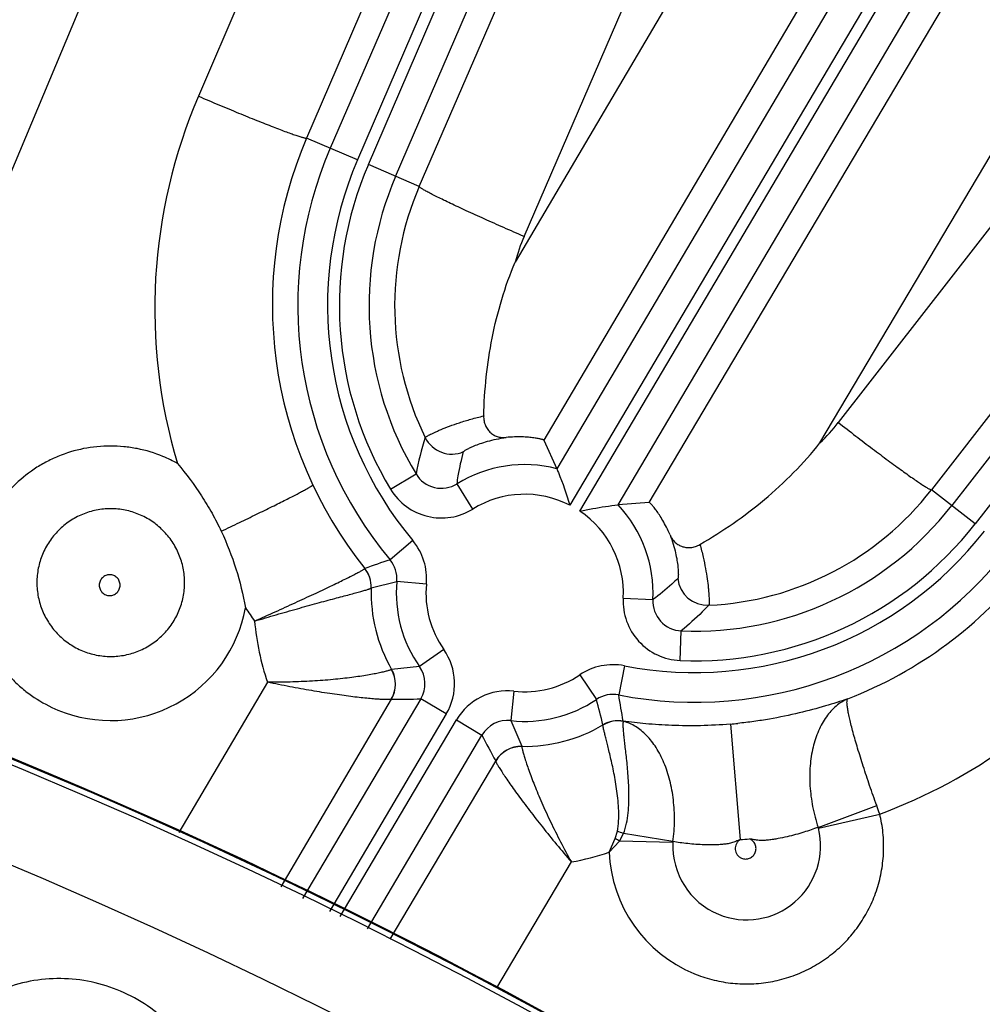
# Model space of a CAD drawing. Units: inches. Extents: x 0 to 17, y 0 to 11.
# Drawn here: x 4.4 to 4.6, y 9.1 to 9.4 of the extents above; entities that cross this region are included whole.
import ezdxf

# ---------------------------------------------------------------- set-up
doc = ezdxf.new("R2010")
doc.units = ezdxf.units.IN
doc.header["$LTSCALE"] = 0.935
doc.header["$MEASUREMENT"] = 0
doc.layers.get('0').update_dxf_attribs({"linetype": 'CONTINUOUS'})
doc.styles.add('TEXTSTYLE_1', font='gdt', dxfattribs={"width": 0.8})
doc.styles.add('TEXTSTYLE_2', font='arialbd.ttf')
doc.dimstyles.new('DIMSTYLE_2', dxfattribs={"dimtxt": 0.2, "dimasz": 0.1875, "dimexe": 0.125, "dimexo": 0.0625, "dimgap": 0.09, "dimtad": 0, "dimtih": 1, "dimtoh": 1, "dimdec": 1, "dimlfac": 5.7142857143, "dimzin": 4, "dimdsep": 46, "dimtxsty": 'TEXTSTYLE_2', "dimblk": '_FILLED', "dimblk1": '_FILLED', "dimblk2": '_FILLED', "dimcen": 0.09, "dimadec": 0, "dimazin": 0, "dimtp": 0.001, "dimtm": 0.001, "dimtfac": 1, "dimtdec": 1, "dimtmove": 0, "dimatfit": 2, "dimldrblk": '_FILLED', "dimfxl": 1, "dimtolj": 1, "dimtzin": 4, "dimarcsym": 0})

# ---------------------------------------------------------------- blocks, each defined once
blk = doc.blocks.new('_FILLED')
at = {"color": 0, "linetype": 'BYBLOCK'}
blk.add_solid([(0, 0), (-1, 0.1666666667), (-1, -0.1666666667)], dxfattribs=at)
blk = doc.blocks.new('*D4')
at = {"color": 2, "linetype": 'CONTINUOUS'}
for p, q in [((5.7508780729, 8.9748616069), (6.6673445665, 9.4519758664)), ((6.6673445665, 9.4519758664), (6.8173445665, 9.4519758664))]:
    blk.add_line(p, q, dxfattribs=at)
at = {"color": 2, "linetype": 'CONTINUOUS', "xscale": 0.1875, "yscale": 0.1875, "zscale": 0.1875, "rotation": 207.5015740109}
blk.add_blockref('_FILLED', (5.7508780729, 8.9748616069), dxfattribs=at)
at = {"color": 2, "linetype": 'CONTINUOUS', "insert": (6.9173445665, 9.5519758664), "char_height": 0.2, "width": 0.8101610905, "attachment_point": 1, "line_spacing_factor": 0.9, "style": 'TEXTSTYLE_1'}
blk.add_mtext('{\\Fgdt;n}\\Farialbd.ttf;24.0\\P[610]', dxfattribs=at)

msp = doc.modelspace()

# ---------------------------------------------------------------- linework, layer by layer
at = {"color": 9, "linetype": 'CONTINUOUS'}
for p, q in [((4.8390039436, 9.8208745759), (4.5015619746, 9.250300813)), ((4.8450254416, 9.817313413), (4.5046043415, 9.2417022978)), ((4.5069955325, 9.240288128), (4.8474839938, 9.8160131428)), ((4.5159961616, 9.2417643173), (4.8535054918, 9.8124519799)), ((4.6549911748, 9.805558267), (4.4481668488, 9.3258228957)), ((4.6614153238, 9.802788677), (4.4545909978, 9.3230533057)), ((4.4571420852, 9.3219534766), (4.6639664106, 9.8016888472)), ((4.4635662342, 9.3191838865), (4.6703905598, 9.7989192571)), ((4.4691358219, 9.3167827164), (4.6631063714, 9.7650871352)), ((4.4938378627, 9.3050169305), (4.6878084121, 9.7533213492)), ((4.7455396086, 9.7294083047), (4.4917429387, 9.2989953258)), ((4.7694533764, 9.716444587), (4.4985334928, 9.2569924035)), ((4.5233006123, 9.2423331583), (4.801576432, 9.711474538)), ((4.5635773332, 9.2563840854), (4.8247056172, 9.6966166703)), ((4.9437617058, 9.6895512042), (4.5946180654, 9.241594697)), ((4.9492794269, 9.6852506143), (4.6001357865, 9.2372941071)), ((4.8865123985, 9.6710154632), (4.5679010162, 9.2611655107)), ((4.9084582877, 9.655163359), (4.5898469055, 9.2453134065)), ((4.3228801077, 9.2004527846), (4.4899029524, 9.6001875708)), ((4.5194914522, 9.5764334225), (4.4171091957, 9.3380963233)), ((4.5465894937, 9.5703130296), (4.4425958191, 9.3282246874)), ((4.4545909978, 9.3230533057), (4.4425958191, 9.3282246874)), ((4.4691358219, 9.3167827164), (4.4571420852, 9.3219534766)), ((4.4623885015, 9.2454375045), (4.4683745056, 9.249058013)), ((4.4817281566, 9.2407840236), (4.478044333, 9.2467312718)), ((4.6001357865, 9.2372941071), (4.5898469055, 9.2453134065)), ((4.4676178341, 9.2333383485), (4.462246677, 9.2288560504)), ((4.4578193559, 9.2221950044), (4.4638426277, 9.2237414951)), ((4.4708097338, 9.2231092376), (4.4638426277, 9.2237414951)), ((4.5172112416, 9.2197992353), (4.524197548, 9.2194361409)), ((4.5306059767, 9.2050935137), (4.5308949167, 9.2120832812)), ((4.4749255815, 9.2076575624), (4.4691961533, 9.2036433415)), ((4.4691961533, 9.2036433415), (4.4626214608, 9.2030068093)), ((4.5174841458, 9.2038472827), (4.5161438097, 9.1969811469)), ((4.5069825851, 9.2017165196), (4.510893029, 9.1959157657)), ((4.4333530135, 9.1999720342), (4.4124704451, 9.1645573517)), ((4.4914591399, 9.1978794813), (4.4907015235, 9.1909248905)), ((4.4625397831, 9.1959507837), (4.436476784, 9.1517506252)), ((4.469488222, 9.196067957), (4.4416472946, 9.148992299)), ((4.4755097203, 9.1925067939), (4.469488222, 9.196067957)), ((4.4755097203, 9.1925067939), (4.4479590948, 9.1459220015)), ((4.4505008592, 9.1447624346), (4.4779009107, 9.1910926244)), ((4.4779009107, 9.1910926244), (4.483922409, 9.1875314613)), ((4.4907015235, 9.1909248905), (4.4933055964, 9.1848684039)), ((4.542459253, 9.1901008351), (4.5447750488, 9.1628720434)), ((4.4569015332, 9.141842412), (4.483922409, 9.1875314613)), ((4.4622470319, 9.1394037662), (4.4871604727, 9.1814049936)), ((4.5631301693, 9.165773036), (4.5769588087, 9.1708877846)), ((4.5631939271, 9.1655561305), (4.5776600074, 9.1689048406)), ((4.5153171976, 9.163169214), (4.5158335848, 9.1648480026)), ((4.5163243507, 9.1625203123), (4.5172737892, 9.1643058054)), ((4.5289377134, 9.1624038239), (4.5172737907, 9.1643058335)), ((4.5139063892, 9.1599127701), (4.5153171976, 9.163169214)), ((4.5139063896, 9.1599127712), (4.5163271718, 9.1625201858)), ((4.5289163421, 9.162172307), (4.5163271718, 9.1625201858)), ((4.4873864981, 9.1279350037), (4.5049904259, 9.1576132236))]:
    msp.add_line(p, q, dxfattribs=at)
at = {"color": 7, "linetype": 'CONTINUOUS'}
for p, q in [((4.4985334928, 9.2569924035), (4.5015619746, 9.250300813)), ((4.5233006123, 9.2423331583), (4.5159961616, 9.2417643173))]:
    msp.add_line(p, q, dxfattribs=at)
msp.add_circle((3.8881819624, 8.0051383474), 2.1, dxfattribs=at)
at = {"color": 9, "linetype": 'CONTINUOUS'}
for centre, radius, start, end in [((4.5337278312, 9.2879979694), 0.1269240534, 156.7520596755, 196.7019467322), ((4.5341283605, 9.2889428699), 0.0996049857, 156.773719266, 218.6113557944), ((4.5340657862, 9.2887900002), 0.0935417703, 156.6780778172, 219.8454228195), ((4.5340657862, 9.2887900002), 0.0865460345, 156.6780778172, 219.8454228207), ((4.5340657862, 9.2887900002), 0.0837679649, 156.6780778172, 211.1667626157), ((4.5340657862, 9.2887900002), 0.0767722291, 156.6780778172, 211.1667625988), ((4.5340443231, 9.288737466), 0.0707082003, 156.6321014044, 206.0762010172), ((4.5337219645, 9.287765985), 0.0434549962, 156.6102208952, 165.0240772815), ((3.8881819624, 8.0051383474), 1.2714177785, 22.8832921215, 108.0967078785), ((4.5335999893, 9.2878371887), 0.0434504184, 313.6238334869, 322.1321968516), ((4.5447640212, 9.2344478147), 0.0777741344, 162.6377607694, 169.17241548), ((4.4768203245, 9.2607481409), 0.0070058975, 206.186893379, 293.286005508), ((3.8881819624, 8.0051383474), 1.2495561042, 22.8832921846, 108.0967078354), ((4.396320969, 9.2232171901), 0.0324335123, 60.7704180118, 67.4922163885), ((4.4939785625, 9.2210066911), 0.0302597706, 75.4863665676, 121.7747568991), ((4.4743559629, 9.2526596277), 0.0069818803, 211.0534022722, 301.8881146826), ((4.4743593594, 9.2526737417), 0.0139878809, 211.1524488386, 301.7890677978), ((4.5340439878, 9.2887374893), 0.070707967, 272.7049656252, 322.1110639181), ((4.4939785625, 9.2210066911), 0.0232640348, 62.8226017435, 121.7747569003), ((4.4939785625, 9.2210066911), 0.0232640348, 357.0248832055, 55.9765670549), ((4.4939785625, 9.2210066911), 0.0302597706, 357.0248832192, 43.3128022308), ((4.5340657862, 9.2887900002), 0.0767722291, 267.6328792834, 322.0666446856), ((4.5340657862, 9.2887900002), 0.0837679649, 267.6328792938, 322.0666446856), ((4.4568762387, 9.2243739759), 0.0139907772, 354.8134957385, 39.8466054047), ((4.5340657862, 9.2887900002), 0.0865460345, 258.9542179815, 322.0666446856), ((4.5340657862, 9.2887900002), 0.0935417703, 258.9542179821, 322.0666446856), ((4.6091129158, 8.7971932232), 0.4559632533, 108.7900346521, 109.5815914268), ((4.456885389, 9.224376832), 0.0069861814, 354.7822060423, 39.8778888903), ((4.4508072869, 9.2224028569), 0.0070012214, 358.2263173007, 38.5829292272), ((4.4508192809, 9.2224220939), 0.0070037576, 358.1419189673, 38.5408693302), ((4.5341282479, 9.2889451006), 0.0996080916, 291.1829291173, 321.9741909764), ((4.5370623522, 9.2251069458), 0.007005898, 185.5025369574, 272.6061416443), ((4.4940104876, 9.2210836118), 0.0362221174, 178.255735011, 209.9374509602), ((4.4939785625, 9.2210066911), 0.0302597706, 174.8146723563, 215.0163167254), ((4.4939785625, 9.2210066911), 0.0232640348, 174.8146723574, 215.0163167273), ((4.531180221, 9.2190697363), 0.0139878807, 177.0105704222, 267.6471982079), ((4.5311694903, 9.2190599607), 0.006981881, 176.9115239636, 267.7462385438), ((4.3963646987, 9.2232964038), 0.032350007, 247.4899393371, 349.6584534776), ((4.5336818638, 9.2879107536), 0.1268385906, 213.7249191515, 215.4295136219), ((4.4936176205, 9.2201363974), 0.0635485987, 185.1950434162, 198.5000920995), ((4.5337496541, 9.2879832182), 0.1269151841, 290.2416856833, 321.9955543812), ((4.4634685171, 9.1996291811), 0.0139899497, 329.3956304396, 35.0203252359), ((4.4634796209, 9.1996296172), 0.006984861, 329.3422188409, 35.0736799894), ((4.5148033239, 9.1901157467), 0.0139907786, 78.9530391696, 123.9861435238), ((4.4565021187, 9.1994989941), 0.0070032529, 329.5581281181, 29.8061416786), ((4.4565436341, 9.1995241271), 0.0070049392, 329.4433991713, 29.8134840469), ((4.4939785625, 9.2210066911), 0.0232640348, 263.7828520606, 303.984967482), ((4.4899431059, 9.1839718996), 0.0139899486, 83.7788806392, 149.4035592967), ((4.5148014178, 9.1901251427), 0.006986181, 78.9217503718, 124.0174345997), ((4.0683715757, 9.1179434425), 0.4546943283, 9.2200626143, 10.010346846), ((4.4637378722, 9.3469553852), 0.1509969619, 269.5590367782, 272.1824973212), ((4.4939785625, 9.2210066911), 0.0302597706, 263.7828520633, 303.9849674832), ((4.3195037444, 9.1435673887), 0.1984192804, 13.5093831621, 15.2972686444), ((4.4899381296, 9.1839818396), 0.0069848605, 83.7254866736, 149.4569489266), ((4.4940104006, 9.2210836427), 0.0362220965, 268.8850768396, 300.5709066903), ((4.5159974754, 9.1838595752), 0.007005215, 79.1960681169, 120.5998092175), ((4.516005705, 9.1838950041), 0.0070037572, 80.2536036015, 120.6704189534), ((4.5159977051, 9.1838687104), 0.0070028131, 79.3488231852, 120.5987554488), ((4.5168608922, 9.189955141), 0.0009050215, 61.5507062675, 68.5839814879), ((4.5340657862, 9.2887900002), 0.0990454522, 274.8612802056, 275.8764531799), ((4.6188940128, 9.2551690588), 0.1509707867, 206.6165780692, 209.2354211901), ((4.4931805221, 9.1778645898), 0.0070049394, 88.9767832959, 149.355760936), ((4.4931805734, 9.1778248034), 0.0070043777, 88.9681233752, 149.2597954822), ((4.4633672989, 9.1295967656), 0.120863474, 18.9793484464, 19.9764307013), ((4.4824066288, 9.0736532242), 0.0971275125, 68.9621093437, 69.8697979376), ((4.5462951114, 9.1613754812), 0.0174077728, 247.5182660998, 13.8989606946), ((4.5607031333, 9.1649414191), 0.0025655549, 13.8861617151, 18.9096970962), ((4.3375209213, 8.8855631247), 0.329661906, 57.1537363557, 57.3619803214), ((4.5463000992, 9.1613680977), 0.0174022592, 177.3495006993, 247.4937963235), ((4.5314312686, 9.1620566596), 0.0025175906, 172.0733501296, 177.3549478277), ((4.5340657862, 9.2887900002), 0.1263725451, 274.8612805609, 275.8545945998), ((4.4935974972, 9.2202212602), 0.0636361932, 280.3133942022, 288.6109590506), ((4.5462368704, 9.1612247664), 0.0323574302, 182.3238326721, 247.5030107703)]:
    msp.add_arc(centre, radius, start, end, dxfattribs=at)
at = {"color": 7, "linetype": 'CONTINUOUS'}
for radius, start, end in [(1.2727265622, 2.9513260667, 113.0286739334), (1.2729352677, 9.3226219352, 106.6573780648)]:
    msp.add_arc((3.8881819624, 8.0051383474), radius, start, end, dxfattribs=at)
at = {"color": 9, "linetype": 'CONTINUOUS'}
for points, knots in [([(4.4171091957, 9.3380963233), (4.4187065643, 9.3374101778), (4.4218473616, 9.3360742085), (4.4264279939, 9.3341654318), (4.4300711862, 9.3326820433), (4.4327808254, 9.3316031343), (4.4346121308, 9.3308862542), (4.4362859705, 9.3302442158), (4.4377868357, 9.3296828434), (4.4391010052, 9.3292071563), (4.4402162218, 9.3288214112), (4.4410179331, 9.3285620034), (4.4415528952, 9.328404528), (4.4418706639, 9.3283189659), (4.4421320746, 9.32825784), (4.4423377741, 9.3282203834), (4.4424854584, 9.3282070234), (4.4425679005, 9.3282123958), (4.4425958191, 9.3282246874)], [0, 0, 0, 0, 0.1905609038, 0.3741164037, 0.5439374808, 0.6217260232, 0.6938031905, 0.7595018045, 0.8182314475, 0.8694454036, 0.9126924122, 0.9475760329, 0.9617924564, 0.973818993, 0.9836340273, 0.9912376722, 0.9966563181, 1, 1, 1, 1]), ([(4.4938378627, 9.3050169305), (4.4922410257, 9.3057078018), (4.4891105992, 9.3070753687), (4.4845736485, 9.3090972493), (4.4809901191, 9.3107293964), (4.4783423632, 9.3119601591), (4.4765617114, 9.3128004755), (4.4749437214, 9.3135776333), (4.4735033144, 9.3142843363), (4.4722535958, 9.314914037), (4.4712061063, 9.3154607302), (4.4704661052, 9.3158660372), (4.4699836908, 9.3161472197), (4.4697029462, 9.3163197216), (4.469478739, 9.3164679891), (4.469310065, 9.316591965), (4.4691988242, 9.3166902653), (4.4691460613, 9.3167539527), (4.4691358219, 9.3167827164)], [0, 0, 0, 0, 0.190507789, 0.3740417668, 0.5438642908, 0.6216594158, 0.693745646, 0.7594547817, 0.8181954719, 0.8694201218, 0.9126767233, 0.9475681588, 0.9617876575, 0.9738166324, 0.983633409, 0.9912380583, 0.9966569252, 1, 1, 1, 1]), ([(4.4705335381, 9.2576565082), (4.4705420512, 9.2576710434), (4.4705722729, 9.2577025015), (4.4706329313, 9.257752136), (4.4707206855, 9.2578137225), (4.4708895463, 9.25792168), (4.4711693746, 9.2580826964), (4.4715868869, 9.2583050416), (4.4721112424, 9.2585672207), (4.4727412639, 9.2588657614), (4.4734758341, 9.2591962088), (4.4746536289, 9.2596995622), (4.4763701452, 9.2603738328), (4.4787132232, 9.261191523), (4.4813989903, 9.262007891), (4.4833115822, 9.2625017352), (4.4843173834, 9.2627387711)], [0, 0, 0, 0, 0.0034260447, 0.0087332755, 0.015982997, 0.025193128, 0.0495032776, 0.081609169, 0.121398585, 0.1687258871, 0.2233992197, 0.2852128425, 0.4292234507, 0.5983900339, 0.78982631, 1, 1, 1, 1]), ([(4.5679010162, 9.2611655107), (4.5692643116, 9.2601064898), (4.5719459862, 9.2580378831), (4.575863864, 9.255059625), (4.5789851122, 9.2527254288), (4.5813104591, 9.2510133948), (4.5828839377, 9.2498684956), (4.584324733, 9.2488346854), (4.5856196295, 9.2479213106), (4.586756905, 9.2471365141), (4.5877260397, 9.2464873611), (4.5884268576, 9.2460374309), (4.5888981438, 9.2457517853), (4.5891799406, 9.2455895561), (4.5894139388, 9.2454647484), (4.5896005308, 9.2453764276), (4.5897376644, 9.2453257234), (4.5898172493, 9.245309179), (4.5898469055, 9.2453134065)], [0, 0, 0, 0, 0.1910518625, 0.374820294, 0.5446501244, 0.6223899953, 0.6943952798, 0.7600074495, 0.8186439154, 0.8697652157, 0.9129260281, 0.9477348579, 0.9619190441, 0.9739170147, 0.9837069836, 0.9912881819, 0.9966847267, 1, 1, 1, 1]), ([(4.4795898889, 9.254312958), (4.4795931925, 9.2543250459), (4.4796090218, 9.2543520116), (4.4796655502, 9.2544150981), (4.4797851894, 9.2545097924), (4.4799834129, 9.2546426578), (4.4802553993, 9.2548036607), (4.4806016976, 9.2549911596), (4.4810243665, 9.2552024174), (4.4815248149, 9.2554346151), (4.4823470394, 9.255788323), (4.4835799958, 9.2562555762), (4.4853128206, 9.2567987238), (4.487364169, 9.2573000679), (4.4888477178, 9.2575545188), (4.4896367342, 9.2576608304)], [0, 0, 0, 0, 0.0035168855, 0.0085728036, 0.0237820016, 0.0460791285, 0.0755965535, 0.1124151959, 0.1565932049, 0.2081840211, 0.2672283453, 0.4077670227, 0.5780095201, 0.776561388, 1, 1, 1, 1]), ([(4.4087368074, 9.2531801619), (4.4067829424, 9.253989285), (4.4037205435, 9.2549182404), (4.3995296128, 9.2555394749), (4.3952969854, 9.255747829), (4.3899993503, 9.2552272031), (4.3849057016, 9.253681355), (4.3810760287, 9.2518698988), (4.3774426608, 9.2496925637), (4.3733280618, 9.2463169851), (4.3692805507, 9.2413849342), (4.3662724044, 9.2357575255), (4.3644204432, 9.229651244), (4.3637947613, 9.2233017745), (4.3643171555, 9.2180053986), (4.3653466786, 9.213896595), (4.3667738141, 9.209907703), (4.3692824056, 9.205212814), (4.372660145, 9.2010985336), (4.3758003813, 9.1982528215), (4.3792031041, 9.1957284313), (4.3820255832, 9.1942199005), (4.3839793624, 9.1934104008)], [0, 0, 0, 0, 0.0625039129, 0.093791763, 0.1250758982, 0.1875708108, 0.2500554853, 0.2813323292, 0.312607065, 0.375075589, 0.4375382881, 0.4999976271, 0.562457025, 0.6249197135, 0.6873880923, 0.7186628384, 0.7499398531, 0.8124250617, 0.87491995, 0.9062046966, 0.9374941715, 1, 1, 1, 1]), ([(4.478044333, 9.2467312718), (4.4781301158, 9.2473735604), (4.4785177392, 9.2499248885), (4.4790811195, 9.2524488201), (4.4795898889, 9.254312958)], [0, 0, 0, 0, 0.2511293804, 1, 1, 1, 1]), ([(4.4224716198, 9.2355626832), (4.4239001289, 9.2362411742), (4.4266793277, 9.2375687318), (4.4306843399, 9.2395055521), (4.4338172819, 9.2410419199), (4.4361139549, 9.2421834361), (4.4376485779, 9.2429539652), (4.4390389918, 9.2436604497), (4.4402742936, 9.2442973377), (4.4413448177, 9.2448594963), (4.4422421634, 9.2453424919), (4.4428771244, 9.245696074), (4.4432924656, 9.2459379139), (4.4435349709, 9.2460845413), (4.4437297182, 9.2462088669), (4.4438775082, 9.2463104702), (4.4439763392, 9.2463891108), (4.4440257379, 9.2464371803), (4.4440379203, 9.2464592653)], [0, 0, 0, 0, 0.1962147629, 0.3821410468, 0.5519661467, 0.629147642, 0.7003512757, 0.7650232046, 0.8226510517, 0.8727887137, 0.9150430841, 0.9490892605, 0.9629522138, 0.9746761741, 0.9842402435, 0.9916353575, 0.9968706211, 1, 1, 1, 1]), ([(4.4030854028, 9.2395365168), (4.4020343416, 9.2399718359), (4.3998405404, 9.2406372078), (4.3964233413, 9.2409729494), (4.3930053688, 9.2406352248), (4.3897195733, 9.239637342), (4.3866920752, 9.238017438), (4.3840388105, 9.2358386211), (4.3818613431, 9.2331845508), (4.3802433044, 9.2301569231), (4.3792466731, 9.2268719241), (4.3789093846, 9.2234555319), (4.3792446526, 9.220038656), (4.3802400202, 9.2167523923), (4.3818578072, 9.2137233061), (4.3840358077, 9.2110674541), (4.3866895251, 9.208888295), (4.3887114064, 9.207807553), (4.3897624781, 9.2073721274)], [0, 0, 0, 0, 0.0625194131, 0.1250315088, 0.1875432586, 0.2500455956, 0.3125407933, 0.3750294883, 0.4375134236, 0.4999946563, 0.562476029, 0.6249603477, 0.6874497069, 0.7499460119, 0.8124498027, 0.8749624456, 0.9374778151, 1, 1, 1, 1]), ([(4.3897624781, 9.2073721274), (4.3908135584, 9.2069368108), (4.3930073781, 9.2062713574), (4.3964246555, 9.2059357879), (4.3998426588, 9.2062736076), (4.4031284897, 9.2072715119), (4.4061560587, 9.2088913958), (4.4088092549, 9.2110703796), (4.4109865554, 9.2137245925), (4.4126047207, 9.2167521356), (4.4136014519, 9.22003711), (4.4139385135, 9.2234535025), (4.4136031104, 9.226870299), (4.4126078339, 9.2301565274), (4.4109900487, 9.2331855571), (4.4088120207, 9.2358413154), (4.4061582613, 9.2380203093), (4.4041364597, 9.2391011024), (4.4030854028, 9.2395365168)], [0, 0, 0, 0, 0.062520437, 0.1250337371, 0.1875463197, 0.2500496201, 0.3125458455, 0.3750354478, 0.4375197851, 0.5000011004, 0.5624823913, 0.624966227, 0.6874546493, 0.7499499941, 0.8124528787, 0.8749645565, 0.9374786965, 1, 1, 1, 1]), ([(4.5282389926, 9.2347104886), (4.5285183148, 9.2339769728), (4.5289969, 9.2325727758), (4.5295308616, 9.2305613868), (4.5298796664, 9.2288064337), (4.5300588758, 9.2275195804), (4.530142282, 9.2266412902), (4.5301786048, 9.2260985366), (4.5301960817, 9.2256328575), (4.5301982335, 9.2252443661), (4.5301877256, 9.2249326266), (4.5301668186, 9.2246979395), (4.5301415221, 9.2245493413), (4.5301136002, 9.2244703582), (4.5300976996, 9.2244437981), (4.5300887757, 9.2244351551)], [0, 0, 0, 0, 0.2234609382, 0.4219215662, 0.5920647399, 0.7325628885, 0.7916097629, 0.843210361, 0.8874108921, 0.9242566068, 0.9538089452, 0.9761428166, 0.9913880458, 0.996463086, 1, 1, 1, 1]), ([(4.5352955664, 9.2324422397), (4.5355641359, 9.2314586837), (4.5360374001, 9.2295686795), (4.5365961858, 9.2268574275), (4.5369925875, 9.224443437), (4.5372177724, 9.2226398315), (4.5373368251, 9.2213831852), (4.5373965471, 9.2205915856), (4.5374344017, 9.2199054262), (4.5374537003, 9.2193277426), (4.5374567162, 9.2188612008), (4.5374478455, 9.2185427175), (4.5374325539, 9.2183453517), (4.5374195107, 9.2182400395), (4.53740399, 9.2181637471), (4.5373899554, 9.2181225763), (4.5373808742, 9.2181083566)], [0, 0, 0, 0, 0.2102897361, 0.4017088659, 0.5708048137, 0.7147245383, 0.7764978817, 0.8311407752, 0.8784481282, 0.9182279992, 0.9503417505, 0.9746727534, 0.9839012479, 0.9911767186, 0.9965200554, 1, 1, 1, 1]), ([(4.4303300738, 9.2143822884), (4.4319561117, 9.2151070201), (4.4351543981, 9.2165450011), (4.4398112921, 9.2186692205), (4.4435153895, 9.2203863226), (4.4462759904, 9.2216840961), (4.4481509316, 9.2225746637), (4.4498678439, 9.2233997558), (4.4514095635, 9.2241510281), (4.4527601626, 9.2248205492), (4.4539051188, 9.2254010583), (4.454723366, 9.2258288169), (4.4552648154, 9.2261232452), (4.455585071, 9.226303237), (4.4558456789, 9.2264567005), (4.456046719, 9.2265828543), (4.4561863841, 9.226681594), (4.4562582032, 9.226741441), (4.4562801863, 9.2267691457)], [0, 0, 0, 0, 0.1856284817, 0.3656460286, 0.5337126224, 0.6113402451, 0.6837197422, 0.7501488174, 0.809964817, 0.8625477041, 0.9073305575, 0.9438186829, 0.9588168996, 0.9715960678, 0.9821195152, 0.9903601877, 0.996312239, 1, 1, 1, 1]), ([(4.4562801863, 9.2267691457), (4.4562816582, 9.2267710033), (4.4562867998, 9.2267771575), (4.4562926141, 9.226782916), (4.4562973898, 9.2267859665)], [0, 0, 0, 0, 0.2948961323, 1, 1, 1, 1]), ([(4.397120164, 9.2251352122), (4.3968247742, 9.2252575033), (4.3961778914, 9.2253852953), (4.3952146386, 9.2251873313), (4.3943991893, 9.2246363434), (4.393854516, 9.2238171829), (4.3936602676, 9.2228528243), (4.393847309, 9.2218865909), (4.3943886039, 9.2210655779), (4.3949364133, 9.2206986023), (4.3952317575, 9.2205761957)], [0, 0, 0, 0, 0.1249863706, 0.2499789594, 0.3749855865, 0.5000000729, 0.6250144547, 0.7500202371, 0.8750127697, 1, 1, 1, 1]), ([(4.3952317575, 9.2205761957), (4.3955271505, 9.2204539101), (4.3961739983, 9.2203260426), (4.3971372927, 9.2205238293), (4.397952783, 9.2210747988), (4.3984973381, 9.2218940598), (4.3986914303, 9.2228584406), (4.3985044264, 9.2238246583), (4.3979632858, 9.2246457611), (4.3974155088, 9.2250128127), (4.397120164, 9.2251352122)], [0, 0, 0, 0, 0.1249867344, 0.2499786042, 0.3749844027, 0.4999994792, 0.6250149283, 0.7500214924, 0.8750136081, 1, 1, 1, 1]), ([(4.5300887757, 9.2244351551), (4.5296274177, 9.2239887723), (4.5277479922, 9.2222262515), (4.525754509, 9.2205843294), (4.524197548, 9.2194361409)], [0, 0, 0, 0, 0.2491583532, 1, 1, 1, 1]), ([(4.4303300743, 9.2143822881), (4.4320347323, 9.2148884916), (4.4353942626, 9.2158745834), (4.4403049527, 9.2172797725), (4.444227075, 9.2183686876), (4.4471581795, 9.219165001), (4.4491506472, 9.2196997654), (4.4509772076, 9.2201857357), (4.4526187096, 9.22062122), (4.454057425, 9.2210050836), (4.4552772013, 9.221337145), (4.4561495233, 9.2215842135), (4.4567267492, 9.2217585018), (4.4570674765, 9.2218673074), (4.4573444308, 9.2219631827), (4.4575579543, 9.2220457478), (4.4577057382, 9.2221151291), (4.4577824042, 9.2221616665), (4.4578051558, 9.2221861354)], [0, 0, 0, 0, 0.1866995503, 0.3676005851, 0.5362704542, 0.6140615093, 0.686496864, 0.7528665386, 0.8125067279, 0.8648031969, 0.9092032252, 0.9452345808, 0.959985586, 0.9725107397, 0.9827789549, 0.9907706645, 0.9964920137, 1, 1, 1, 1]), ([(4.5373809103, 9.218108306), (4.5368736897, 9.2175817114), (4.5347977776, 9.215483191), (4.5326059736, 9.2134986668), (4.5308949167, 9.2120832812)], [0, 0, 0, 0, 0.2477001229, 1, 1, 1, 1]), ([(4.4625790496, 9.2029801515), (4.4625450309, 9.2029548523), (4.4624485183, 9.2029060179), (4.46226793, 9.2028336635), (4.4620188501, 9.2027498966), (4.461702766, 9.2026551044), (4.4613200928, 9.2025505886), (4.4606819007, 9.2023892812), (4.4597280304, 9.2021728851), (4.4584041286, 9.2019056698), (4.4568549811, 9.2016273833), (4.4550984548, 9.2013482657), (4.4531539199, 9.2010777021), (4.4510417854, 9.2008242319), (4.4479540637, 9.2005112213), (4.4438330501, 9.2002065815), (4.4386737253, 9.1999979612), (4.4351434643, 9.1999632537), (4.4333530136, 9.1999720343)], [0, 0, 0, 0, 0.0043141642, 0.0109147751, 0.0198237761, 0.0310300493, 0.0444981265, 0.0601858348, 0.0980139003, 0.1440168142, 0.1976151537, 0.2581689966, 0.3249947671, 0.397388356, 0.4746323633, 0.6408016674, 0.8177986835, 1, 1, 1, 1]), ([(4.462621452, 9.203006826), (4.462618571, 9.2030055904), (4.4626036307, 9.2029980249), (4.4625899501, 9.2029882581), (4.4625790496, 9.2029801515)], [0, 0, 0, 0, 0.1874950577, 1, 1, 1, 1]), ([(4.4625397831, 9.1959507837), (4.4625042321, 9.1959328256), (4.462403003, 9.1959088875), (4.4622167437, 9.1958856962), (4.461959307, 9.1958715764), (4.4616329231, 9.1958662325), (4.4612381738, 9.1958705397), (4.4605802811, 9.1958907805), (4.4596014793, 9.1959444478), (4.4582504994, 9.1960464329), (4.4566779681, 9.1961917045), (4.454904331, 9.196381121), (4.4529506631, 9.1966153284), (4.4508381599, 9.1968941843), (4.4477619929, 9.1973356544), (4.4436757658, 9.1979912001), (4.4385830078, 9.1989106517), (4.4351118708, 9.1996053734), (4.4333530135, 9.1999720342)], [0, 0, 0, 0, 0.0040476264, 0.0104101466, 0.0191308193, 0.0302037383, 0.0435914497, 0.0592410652, 0.0970924242, 0.1431971771, 0.1969189213, 0.2575738153, 0.3244621005, 0.3968761268, 0.474113561, 0.6402736109, 0.8174141669, 1, 1, 1, 1]), ([(4.4625757718, 9.1959628952), (4.4625732148, 9.1959629118), (4.4625604634, 9.1959615056), (4.4625486513, 9.1959557919), (4.4625397831, 9.1959507837)], [0, 0, 0, 0, 0.2006808781, 1, 1, 1, 1]), ([(4.5701213022, 9.1960673993), (4.5683888956, 9.1954722534), (4.5646081865, 9.1942581702), (4.5584680332, 9.192614201), (4.5528093798, 9.1914507343), (4.5479655776, 9.1906978676), (4.5454660256, 9.1903943455), (4.5442064296, 9.1902650341)], [0, 0, 0, 0, 0.2064973348, 0.447477888, 0.7162273889, 0.8572591876, 1, 1, 1, 1]), ([(4.5701222911, 9.1960678882), (4.5691463203, 9.1956370559), (4.567251036, 9.1944273111), (4.5649151104, 9.1918209791), (4.5630796494, 9.1884966958), (4.5618069356, 9.1845714403), (4.5611427045, 9.1801783969), (4.5611221366, 9.1754657446), (4.5617562018, 9.1705954129), (4.5626032541, 9.1673702069), (4.5631301796, 9.1657730402)], [0, 0, 0, 0, 0.095116968, 0.1972566384, 0.3090392133, 0.4312408765, 0.5632846253, 0.7036178619, 0.850050099, 1, 1, 1, 1]), ([(4.576958716, 9.1708877525), (4.576386185, 9.1724627201), (4.575295638, 9.1755547434), (4.5737947113, 9.1800651864), (4.5724935334, 9.1842420621), (4.5715690684, 9.1874519559), (4.5709646912, 9.18974679), (4.5706046098, 9.191223285), (4.5703198069, 9.1925201614), (4.5701120611, 9.1936268299), (4.5699843939, 9.1945343184), (4.5699396079, 9.1951646061), (4.5699531959, 9.1955625583), (4.569983256, 9.1957818957), (4.5700337246, 9.1959498837), (4.5700899364, 9.1960377097), (4.5701222911, 9.1960678882)], [0, 0, 0, 0, 0.191492762, 0.3746302528, 0.5431622903, 0.6913743841, 0.7562839691, 0.8143220036, 0.8650238165, 0.9079956283, 0.9429494254, 0.9697202168, 0.9800487449, 0.9884056278, 0.9949442216, 1, 1, 1, 1]), ([(4.5158335848, 9.1648480026), (4.5160005207, 9.165647816), (4.5161734277, 9.1672690074), (4.5161735556, 9.1696809992), (4.5160132583, 9.1720343807), (4.5157468546, 9.1743045994), (4.51541058, 9.1764735538), (4.5150326224, 9.1785247012), (4.5146345698, 9.1804429462), (4.5142349162, 9.182214371), (4.5138497727, 9.1838263299), (4.5134924637, 9.1852671601), (4.5131744568, 9.1865263835), (4.5129054852, 9.1875947019), (4.512717399, 9.1883622792), (4.5125989453, 9.1888752838), (4.5125321263, 9.1891815409), (4.5124817926, 9.1894346147), (4.5124475952, 9.1896342496), (4.5124304438, 9.1897794328), (4.5124270499, 9.189859222), (4.5124315974, 9.1898891756)], [0, 0, 0, 0, 0.0963645948, 0.1913803925, 0.2843003203, 0.3743898874, 0.4609023011, 0.543121177, 0.6203545373, 0.6919489798, 0.7572904682, 0.815820318, 0.8670300653, 0.9104685556, 0.94575317, 0.9602344541, 0.9725658407, 0.9827189739, 0.9906737752, 0.9964267193, 1, 1, 1, 1]), ([(4.5124315974, 9.1898891756), (4.5124305846, 9.1898899667), (4.5124330421, 9.1898930281), (4.5124328108, 9.1898952508), (4.5124330838, 9.1898963883)], [0, 0, 0, 0, 0.5234697654, 1, 1, 1, 1]), ([(4.542459253, 9.1901008351), (4.5401079568, 9.1899008562), (4.5354988082, 9.1896624936), (4.5288380112, 9.1897250871), (4.522766404, 9.1901245848), (4.5189596236, 9.1905591069), (4.5171913537, 9.1907976744)], [0, 0, 0, 0, 0.2795389469, 0.5462787919, 0.788633834, 1, 1, 1, 1]), ([(4.5172737907, 9.1643058335), (4.517581662, 9.1650863017), (4.5180313332, 9.1667032351), (4.5183931531, 9.1691626264), (4.5185520481, 9.1715964877), (4.5185695578, 9.1739692587), (4.5184878581, 9.1762560344), (4.5183423122, 9.178435281), (4.5181575419, 9.1804876713), (4.5179552413, 9.182395226), (4.5177543615, 9.184141214), (4.51756966, 9.1857097735), (4.5174133477, 9.1870861175), (4.5172948842, 9.188256526), (4.5172287532, 9.1890980299), (4.5172038324, 9.1896590876), (4.5171987887, 9.1899925965), (4.5172057195, 9.1902662882), (4.517224531, 9.1904806066), (4.5172543995, 9.1906337663), (4.5172887484, 9.1907154319), (4.517311663, 9.1907401303)], [0, 0, 0, 0, 0.0944402753, 0.1878422735, 0.2795072265, 0.3687525872, 0.4548359914, 0.5370201368, 0.614574524, 0.686779601, 0.75293998, 0.8124042622, 0.8645624994, 0.9088589654, 0.9448210151, 0.9595538101, 0.9720726821, 0.9823511403, 0.9903819051, 0.9962076178, 1, 1, 1, 1]), ([(4.5289377134, 9.1624038239), (4.5291517633, 9.164053798), (4.5293837245, 9.167342634), (4.5291395149, 9.1721904544), (4.5283187703, 9.1767682743), (4.526959065, 9.1809241829), (4.5251183533, 9.1845233877), (4.5228612305, 9.1874483448), (4.520263327, 9.1896001751), (4.5182933871, 9.1904776298), (4.517311663, 9.1907401303)], [0, 0, 0, 0, 0.1514398683, 0.2992577138, 0.4407399983, 0.5735143814, 0.6958424235, 0.8069654048, 0.90750384, 1, 1, 1, 1]), ([(4.4933067159, 9.1848281585), (4.4933041182, 9.1847878), (4.4933138113, 9.184683561), (4.493344565, 9.18449562), (4.4933987615, 9.1842411449), (4.4934757438, 9.1839215329), (4.4935764796, 9.1835378757), (4.493754251, 9.1829017659), (4.494038401, 9.18196025), (4.4944583287, 9.1806667854), (4.4949771526, 9.1791672381), (4.4955951348, 9.1774826167), (4.4963110616, 9.1756348933), (4.4971224719, 9.17364657), (4.4983569612, 9.1707673275), (4.5000997634, 9.1669797066), (4.5024281622, 9.1623229424), (4.5041134484, 9.1591891598), (4.5049904259, 9.1576132237)], [0, 0, 0, 0, 0.0040848013, 0.0105025003, 0.0192608697, 0.0303432654, 0.0437112828, 0.0593208682, 0.0970535682, 0.1430334862, 0.1966705977, 0.2573131068, 0.3242643448, 0.3968065901, 0.4742086312, 0.6406687145, 0.8178379822, 1, 1, 1, 1]), ([(4.493305613, 9.1848684043), (4.4933061207, 9.1848658164), (4.4933078795, 9.1848524668), (4.4933074103, 9.1848389404), (4.4933067159, 9.1848281585)], [0, 0, 0, 0, 0.1961979036, 1, 1, 1, 1]), ([(4.4871538385, 9.1814350442), (4.4871548826, 9.1814331734), (4.4871590315, 9.1814236729), (4.4871601769, 9.1814131607), (4.4871604727, 9.1814049936)], [0, 0, 0, 0, 0.2077034106, 1, 1, 1, 1]), ([(4.4871604727, 9.1814049936), (4.4871633871, 9.1813664258), (4.4871944104, 9.1812690653), (4.4872674597, 9.181098208), (4.4873835907, 9.1808684665), (4.487541122, 9.1805815621), (4.4877406231, 9.1802385071), (4.4880841341, 9.1796712568), (4.4886145542, 9.1788365967), (4.4893696597, 9.1776959444), (4.4902707742, 9.1763792019), (4.4913085062, 9.1749051224), (4.4924729459, 9.1732929294), (4.4937534561, 9.1715615837), (4.4956472629, 9.1690578777), (4.4982201032, 9.1657663321), (4.5015117807, 9.161715311), (4.5038127258, 9.1589876157), (4.5049904259, 9.1576132236)], [0, 0, 0, 0, 0.0038961454, 0.010144627, 0.0187773603, 0.0297840913, 0.0431249846, 0.0587452993, 0.096585482, 0.1427326399, 0.1965384539, 0.2573059754, 0.3243222211, 0.3968664947, 0.4742240295, 0.6405470106, 0.8176771353, 1, 1, 1, 1]), ([(4.5338557195, 9.131329581), (4.5352272695, 9.1307616188), (4.5380526782, 9.1298132141), (4.5424426316, 9.1289865168), (4.5469052951, 9.1287706576), (4.5513546587, 9.1291691023), (4.5557069636, 9.1301746951), (4.5598796288, 9.1317680597), (4.5637936002, 9.1339192411), (4.5673748157, 9.136587278), (4.5705556463, 9.1397214677), (4.5732759563, 9.1432624944), (4.5754841538, 9.1471434147), (4.5771386426, 9.1512907761), (4.5782075419, 9.155626038), (4.5786714964, 9.160067565), (4.5785209277, 9.1645299851), (4.5780127179, 9.1674652608), (4.577659751, 9.1689064826)], [0, 0, 0, 0, 0.0625194595, 0.1250497119, 0.1875659457, 0.2500826612, 0.312592622, 0.3750973965, 0.4375967997, 0.5000911678, 0.5625812944, 0.6250682013, 0.6875533263, 0.7500378605, 0.8125246292, 0.8750085175, 0.9375092667, 1, 1, 1, 1]), ([(4.5631302266, 9.1657728579), (4.5625955647, 9.1655749324), (4.5614752263, 9.1651752648), (4.5597153404, 9.1646004631), (4.5578161764, 9.1640451791), (4.5557954837, 9.1635319231), (4.5540398048, 9.1631625479), (4.5525892071, 9.1629180148), (4.5514756143, 9.1627696788), (4.55053615, 9.1626903409), (4.5497788445, 9.1626721124), (4.5492089734, 9.1626890097), (4.5486410104, 9.1627469463), (4.548078598, 9.1628462087), (4.5475219766, 9.1629729998), (4.5471472728, 9.1630410218), (4.5469591178, 9.1630695295)], [0, 0, 0, 0, 0.1029557134, 0.2147799871, 0.3342869206, 0.4602079761, 0.5911916561, 0.6581445363, 0.7258208142, 0.7940254575, 0.8282702799, 0.8625734507, 0.8969116783, 0.9312686587, 0.9656341045, 1, 1, 1, 1]), ([(4.5447750488, 9.1628720434), (4.5444307678, 9.1627531373), (4.5439313029, 9.1625295919), (4.5432532028, 9.1622632475), (4.5425588515, 9.1620438395), (4.541667725, 9.1618618831), (4.5405896612, 9.1617368571), (4.539514211, 9.1616674864), (4.5381011258, 9.1616265056), (4.5363727497, 9.1616474588), (4.5343607143, 9.1617551778), (4.5324460401, 9.1619260013), (4.5306482687, 9.1621429428), (4.5294929546, 9.1623145169), (4.5289377325, 9.1624038486)], [0, 0, 0, 0, 0.0680636624, 0.1020939903, 0.1361092908, 0.2040085987, 0.2716379508, 0.3388045433, 0.4053299873, 0.5357714669, 0.6616652324, 0.7817693876, 0.894913131, 1, 1, 1, 1]), ([(4.5447750496, 9.1628720435), (4.5445839805, 9.1627538347), (4.5442324777, 9.1624634018), (4.5438435149, 9.161903192), (4.5436189169, 9.1612587836), (4.5435759463, 9.1605777471), (4.5437183785, 9.159910312), (4.5440367391, 9.1593064777), (4.544507299, 9.1588124705), (4.5449005795, 9.1585813897), (4.5451081147, 9.1584953759)], [0, 0, 0, 0, 0.1250107847, 0.2500060893, 0.3750125259, 0.5000163971, 0.6250176755, 0.7500171044, 0.8750034503, 1, 1, 1, 1]), ([(4.5451081147, 9.1584953759), (4.5454052439, 9.1583723715), (4.5460562828, 9.1582444648), (4.5470248118, 9.1584469129), (4.5478421265, 9.1590060298), (4.5483832464, 9.1598348801), (4.5485688121, 9.1608067666), (4.5484002873, 9.161617046), (4.5480896131, 9.1621860474), (4.5477750616, 9.1625596295), (4.5473939971, 9.1628634438), (4.5471066174, 9.1630172136), (4.5469563238, 9.1630765831)], [0, 0, 0, 0, 0.1248281759, 0.2496619542, 0.3745096664, 0.4993666537, 0.6242235928, 0.7490675056, 0.8118083944, 0.8745029922, 0.937274142, 1, 1, 1, 1]), ([(4.4178863491, 9.0778242451), (4.4198803567, 9.0821998926), (4.4221638982, 9.0918428597), (4.4197759379, 9.1064328119), (4.4119954155, 9.119022784), (4.3999859559, 9.1276700803), (4.3855827072, 9.1310654201), (4.3709765503, 9.1286840879), (4.358395494, 9.1209194286), (4.3526123919, 9.1128712067), (4.3506161128, 9.1084952384)], [0, 0, 0, 0, 0.1250204345, 0.2499992028, 0.3750001418, 0.4999971921, 0.6249965165, 0.7499817722, 0.8749474772, 1, 1, 1, 1])]:
    msp.add_open_spline(points, degree=3, knots=knots, dxfattribs=at)
at = {"color": 7, "linetype": 'CONTINUOUS'}
for points, knots in [([(4.4843173554, 9.2627382228), (4.4844866391, 9.2688907249), (4.4854518176, 9.2781731309), (4.4884288149, 9.2902228981), (4.4905350594, 9.2961146264), (4.4917429387, 9.2989953258)], [0, 0, 0, 0, 0.496456559, 0.748039624, 1, 1, 1, 1]), ([(4.4843173554, 9.2627382228), (4.4843065432, 9.2623450228), (4.4843655624, 9.2615673748), (4.4846974136, 9.2604713094), (4.4852415049, 9.2595156928), (4.4859542848, 9.2587396868), (4.4867902505, 9.2581641925), (4.4877070103, 9.2577950052), (4.4886674682, 9.2576248632), (4.4893154082, 9.2576317415), (4.4896367388, 9.2576608301)], [0, 0, 0, 0, 0.1411363488, 0.2773239846, 0.4076886961, 0.5323544539, 0.6522094547, 0.7688378801, 0.8842327826, 1, 1, 1, 1]), ([(4.4985334928, 9.2569924035), (4.4985286685, 9.2570022542), (4.4985103408, 9.2570224762), (4.4984500301, 9.2570643681), (4.4983291296, 9.2571179703), (4.4981334592, 9.2571848862), (4.4978693663, 9.2572582383), (4.4975372189, 9.2573361506), (4.4971367659, 9.2574164976), (4.4966684002, 9.2574968536), (4.4959112577, 9.2576060185), (4.4948013353, 9.2577209909), (4.4932815798, 9.2577999253), (4.4915299889, 9.2577953322), (4.4902895764, 9.2577199503), (4.4896367388, 9.2576608301)], [0, 0, 0, 0, 0.0036573796, 0.0088543709, 0.0244781114, 0.0474396286, 0.0778700814, 0.1157890986, 0.1611920897, 0.2140325762, 0.2742257106, 0.4162390655, 0.5859304611, 0.7814259404, 1, 1, 1, 1]), ([(4.5352952676, 9.2324420564), (4.5406242803, 9.2355397471), (4.5483183818, 9.2408458101), (4.5574699904, 9.2492544827), (4.5616295239, 9.2539378757), (4.5635773332, 9.2563840854)], [0, 0, 0, 0, 0.4965510998, 0.7480995526, 1, 1, 1, 1]), ([(4.4121574434, 9.2515215315), (4.4142012611, 9.2490932853), (4.4170594686, 9.2452649808), (4.4203429799, 9.2398267693), (4.4217955858, 9.2369995152), (4.4224716198, 9.2355626832)], [0, 0, 0, 0, 0.4998832078, 0.7499038364, 1, 1, 1, 1]), ([(4.5015619746, 9.250300813), (4.5016839672, 9.2500054658), (4.5028312244, 9.2471897518), (4.5038492249, 9.2443165609), (4.5046043415, 9.2417022978)], [0, 0, 0, 0, 0.105091462, 1, 1, 1, 1]), ([(4.5069955325, 9.240288128), (4.5080023526, 9.2405148045), (4.5109847872, 9.24111519), (4.5139991657, 9.2415418643), (4.5159961616, 9.2417643173)], [0, 0, 0, 0, 0.3393280076, 1, 1, 1, 1]), ([(4.5282389592, 9.2347105459), (4.5279746469, 9.2353226852), (4.527438709, 9.2364680115), (4.5265893255, 9.2380354738), (4.5257768206, 9.2393551439), (4.525131415, 9.2402908162), (4.5246633796, 9.2409139949), (4.5243623142, 9.2412931758), (4.5240944786, 9.2416116268), (4.5238622845, 9.2418702007), (4.5236675416, 9.242070173), (4.5235121419, 9.2422121427), (4.5234052984, 9.2422938653), (4.5233386008, 9.242327211), (4.5233116982, 9.2423336839), (4.5233006123, 9.2423331583)], [0, 0, 0, 0, 0.2183737385, 0.4138372249, 0.5835872703, 0.725693426, 0.7859317918, 0.8388118366, 0.8842462377, 0.9221861707, 0.9526256291, 0.9755824037, 0.9911855333, 0.9963651583, 1, 1, 1, 1]), ([(4.4224716198, 9.2355626832), (4.4238195653, 9.2326978972), (4.4261169208, 9.2267724147), (4.4276151256, 9.2206019842), (4.4281882452, 9.2174879524)], [0, 0, 0, 0, 0.4999787505, 1, 1, 1, 1]), ([(4.5282389592, 9.2347105459), (4.528368176, 9.234411267), (4.5286747526, 9.23383292), (4.5292894044, 9.2330630691), (4.5300592315, 9.2324285204), (4.5309723754, 9.2319654365), (4.5320029556, 9.2317083989), (4.5331102345, 9.2316872237), (4.5342384316, 9.2319212336), (4.5349534948, 9.2322433555), (4.5352952676, 9.2324420564)], [0, 0, 0, 0, 0.1160343535, 0.231653, 0.3484517689, 0.4684091447, 0.593088846, 0.7233449269, 0.8592792138, 1, 1, 1, 1])]:
    msp.add_open_spline(points, degree=3, knots=knots, dxfattribs=at)
at = {"color": 9, "linetype": 'CONTINUOUS'}
for points in [[(4.4578051539, 9.2221861575), (4.4578091565, 9.2221900416), (4.4578139731, 9.2221935443), (4.4578193559, 9.2221950044)], [(4.5124331141, 9.1898964034), (4.5124344597, 9.18990383), (4.5124348619, 9.1899117079), (4.512433096, 9.1899190459)], [(4.5173104997, 9.1907406716), (4.5173043487, 9.1907440832), (4.5172982155, 9.1907475279), (4.5172920271, 9.1907508713)]]:
    msp.add_open_spline(points, degree=3, dxfattribs=at)

# ---------------------------------------------------------------- dimensions: what is measured, and where the dimension line sits
at = {"color": 2, "linetype": 'CONTINUOUS'}
dim = msp.add_diameter_dim_2p(p1=(5.7508780729, 8.9748616069), p2=(2.025485852, 7.0354150878), text='%%c<>', dimstyle='DIMSTYLE_2', override={"dimpost": '<>'}, dxfattribs=at)
dim.commit()
dim.dimension.update_dxf_attribs({"geometry": '*D4', "text_midpoint": (7.3767002046, 9.3019758664), "dimtype": 163})

doc.saveas('drawing.dxf')
